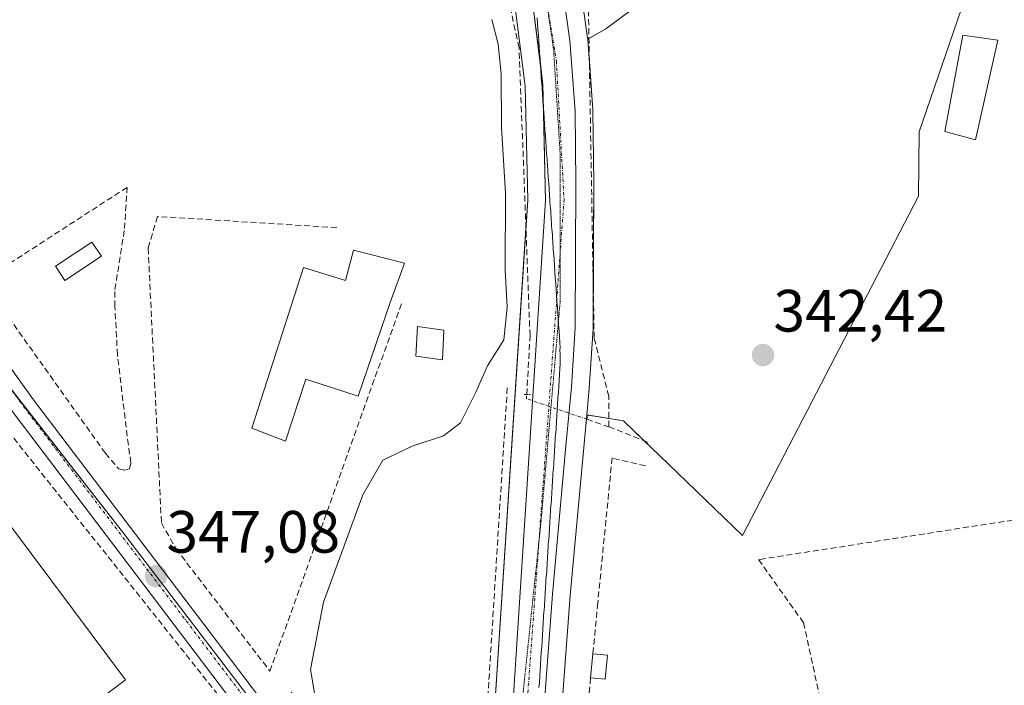
# Model space of a CAD drawing. Units: metres. Extents: x 608662 to 612149, y 4650619 to 4652986.
# Drawn here: x 609072 to 609238, y 4651088 to 4651199 of the extents above; entities that cross this region are included whole.
import ezdxf
from ezdxf.enums import TextEntityAlignment as Align

# ---------------------------------------------------------------- set-up
doc = ezdxf.new("R2010")
doc.units = ezdxf.units.M
doc.header["$MEASUREMENT"] = 0
for name, pattern in [('TRAZO_Y_PUNTO', [1, 0.5, -0.25, 0, -0.25]), ('TRAZOS2', [0.375, 0.25, -0.125]), ('TRAZOSX2', [1.5, 1, -0.5])]:
    doc.linetypes.add(name, pattern=pattern)
for name, color, linetype, lineweight in [('Calzada romana', 7, 'Continuous', 13), ('Carretera de calzada única', 19, 'Continuous', 13), ('Carretera de calzada única Cxs', 19, 'Continuous', 13), ('Carretera de calzada única eje', 19, 'TRAZO_Y_PUNTO', 0), ('Carátula', 7, 'Continuous', 5), ('Corriente artificial lineal', 5, 'TRAZOSX2', 13), ('Corriente artificial lineal oculto', 135, 'TRAZO_Y_PUNTO', 13), ('Cultivos herbáceos CxS', 92, 'Continuous', 0), ('Cultivos leñosos', 92, 'Continuous', 0), ('Cultivos leñosos CxS', 92, 'Continuous', 0), ('Curva de nivel normal', 36, 'Continuous', 0), ('Edificación', 1, 'Continuous', 13), ('Edificación Cxs', 1, 'Continuous', 13), ('Edificación industrial', 135, 'Continuous', 13), ('Edificación industrial Cxs', 135, 'Continuous', 13), ('Edificación ligera', 1, 'Continuous', 0), ('Edificación ligera Cxs', 1, 'Continuous', 0), ('Muro lineal', 1, 'TRAZOSX2', 13), ('Núcleo urbano', 19, 'Continuous', 0), ('Núcleo urbano CxS', 19, 'Continuous', 0), ('Puente lineal', 2, 'TRAZOS2', 0), ('Punto de cota en terreno', 7, 'Continuous', 0), ('Rótulo de punto de cota en terreno', 19, 'Continuous', 0), ('Vía pecuaria eje', 92, 'TRAZOS2', 0)]:
    doc.layers.add(name, color=color, linetype=linetype, lineweight=lineweight)
doc.styles.add('Arial', font='txt', dxfattribs={"height": 0.2})

# ---------------------------------------------------------------- blocks, each defined once
blk = doc.blocks.new('*U156')
at = {"layer": 'Cultivos herbáceos CxS', "color": 92, "linetype": 'Continuous', "lineweight": 0}
for points in [[(609162.03, 4651066.87, 344.55), (609164.71, 4651102.84, 343.54), (609166.99, 4651127.7, 342.97), (609167.5, 4651133.17, 342.82), (609173.68, 4651132.14, 342.71), (609179.71, 4651126.32, 342.95), (609193.64, 4651112.91, 343.16), (609223.23, 4651169.86, 342.31), (609223.33, 4651180.68, 341.45), (609234.91, 4651214.45, 340.72)], [(609176.06, 4651201.91, 341.44), (609170.72, 4651197.96, 341.76), (609167.67, 4651196.2, 341.74), (609167.65, 4651196.42, 341.74), (609166.56, 4651204.03, 340.95)], [(609155.37, 4651202.44, 342.34), (609157.15, 4651188.35, 342.27), (609157.6, 4651169.2, 343.08), (609151.18, 4651070.73, 344.21), (609149.31, 4651049.45, 344.96), (609149.3, 4651049.16, 344.97), (609149.57, 4651034.28, 345.22), (609149.58, 4651034.05, 345.22), (609150.15, 4651028.02, 345.21), (609150.18, 4651027.84, 345.21), (609150.97, 4651022.68, 345.18), (609152.21, 4651014.58, 345.23), (609145.72, 4651012.88, 345.37), (609130.23, 4651051.31, 345.95), (609124.42, 4651067.72, 346.19), (609110.57, 4651086, 346.68), (609109.64, 4651087.22, 346.7), (609089.68, 4651113.29, 347.22), (609062.66, 4651147.88, 348.02)]]:
    blk.add_polyline3d(points, dxfattribs=at)
blk = doc.blocks.new('5PATER')
at = {"layer": 'Carátula', "linetype": 'Continuous', "lineweight": 5}
h = blk.add_hatch(color=250, dxfattribs=at)
edge = h.paths.add_edge_path()
edge.add_ellipse((0, 0.01), major_axis=(-1.33, -1.34), ratio=0.999422, start_angle=0, end_angle=360)

msp = doc.modelspace()

# ---------------------------------------------------------------- linework, layer by layer
at = {"layer": 'Calzada romana', "linetype": 'Continuous', "lineweight": 13}
msp.add_polyline3d([(609159.16, 4651199.83, 341.93), (609159.23, 4651198.92, 341.95), (609159.23, 4651198.84, 341.95), (609159.3, 4651197.92, 341.96), (609159.3, 4651197.85, 341.97), (609159.37, 4651196.93, 341.97), (609159.37, 4651196.85, 341.97), (609159.44, 4651195.94, 341.98), (609159.44, 4651195.86, 341.98), (609159.51, 4651194.95, 341.98), (609159.51, 4651194.87, 341.98), (609159.58, 4651193.96, 342), (609159.58, 4651193.87, 342), (609159.65, 4651192.96, 342.04), (609159.65, 4651192.88, 342.04), (609159.71, 4651191.97, 342.08), (609159.72, 4651191.89, 342.08), (609159.78, 4651190.98, 342.09), (609159.79, 4651190.89, 342.1), (609159.85, 4651189.99, 342.11), (609159.86, 4651189.9, 342.11), (609159.92, 4651188.99, 342.12), (609159.93, 4651188.9, 342.12), (609159.99, 4651188, 342.12), (609160, 4651187.91, 342.12), (609160.06, 4651187.01, 342.14), (609160.06, 4651186.92, 342.14), (609160.13, 4651186.02, 342.16), (609160.13, 4651185.92, 342.16), (609160.2, 4651185.03, 342.18), (609160.2, 4651184.93, 342.18), (609160.27, 4651184.03, 342.2), (609160.27, 4651183.94, 342.2), (609160.34, 4651183.04, 342.21), (609160.34, 4651182.94, 342.21), (609160.41, 4651182.05, 342.22), (609160.41, 4651181.95, 342.22), (609160.48, 4651181.06, 342.24), (609160.48, 4651180.96, 342.24), (609160.55, 4651180.07, 342.25), (609160.55, 4651179.96, 342.25), (609160.62, 4651179.07, 342.27), (609160.62, 4651178.97, 342.28), (609160.69, 4651178.08, 342.3), (609160.69, 4651177.98, 342.3), (609160.76, 4651177.09, 342.32), (609160.76, 4651176.98, 342.32), (609160.83, 4651176.1, 342.33), (609160.83, 4651175.99, 342.34), (609160.9, 4651175.1, 342.35), (609160.9, 4651174.99, 342.35), (609160.97, 4651174.11, 342.36), (609160.97, 4651174, 342.36), (609161.04, 4651173.12, 342.38), (609161.04, 4651173.01, 342.38), (609161.11, 4651172.13, 342.39), (609161.11, 4651172.01, 342.4), (609161.18, 4651171.14, 342.41), (609161.18, 4651171.02, 342.41), (609161.25, 4651170.14, 342.43), (609161.25, 4651170.03, 342.43), (609161.32, 4651169.15, 342.44), (609161.32, 4651169.03, 342.44), (609161.38, 4651168.16, 342.44), (609161.39, 4651168.04, 342.45), (609161.45, 4651167.17, 342.46), (609161.46, 4651167.05, 342.46), (609161.52, 4651166.18, 342.48), (609161.53, 4651166.05, 342.48), (609161.59, 4651165.18, 342.49), (609161.6, 4651165.06, 342.49), (609161.66, 4651164.19, 342.51), (609161.67, 4651164.07, 342.51), (609161.73, 4651163.2, 342.52), (609161.74, 4651163.07, 342.52), (609161.8, 4651162.21, 342.53), (609161.81, 4651162.08, 342.53), (609161.87, 4651161.21, 342.54), (609161.88, 4651161.08, 342.55), (609161.94, 4651160.22, 342.56), (609161.95, 4651160.09, 342.57), (609162.01, 4651159.23, 342.59), (609162.01, 4651159.1, 342.59), (609162.08, 4651158.24, 342.6), (609162.08, 4651158.1, 342.61), (609162.15, 4651157.25, 342.61), (609162.15, 4651157.11, 342.61), (609162.22, 4651156.25, 342.62), (609162.22, 4651156.12, 342.62), (609162.29, 4651155.26, 342.64), (609162.29, 4651155.12, 342.65), (609162.36, 4651154.27, 342.68), (609162.36, 4651154.13, 342.68), (609162.43, 4651153.28, 342.69), (609162.43, 4651153.14, 342.69), (609162.5, 4651152.29, 342.69), (609162.5, 4651152.14, 342.69), (609162.57, 4651151.29, 342.72), (609162.57, 4651151.15, 342.72), (609162.64, 4651150.3, 342.76), (609162.64, 4651150.15, 342.76), (609162.71, 4651149.31, 342.77), (609162.71, 4651149.16, 342.77), (609162.78, 4651148.32, 342.78), (609162.78, 4651148.17, 342.78), (609162.85, 4651147.32, 342.8), (609162.85, 4651147.17, 342.81), (609162.92, 4651146.33, 342.84), (609162.92, 4651146.18, 342.84), (609162.99, 4651145.34, 342.86), (609163.01, 4651144.34, 342.88), (609163, 4651144.06, 342.88), (609163.02, 4651143.35, 342.9), (609163.01, 4651143.06, 342.9), (609163.03, 4651142.35, 342.91), (609163.02, 4651142.06, 342.92), (609163.03, 4651141.58, 342.93), (609162.99, 4651141.07, 342.95), (609162.99, 4651140.81, 342.95), (609162.93, 4651140.07, 342.97), (609162.92, 4651139.82, 342.98), (609162.86, 4651139.08, 342.99), (609162.86, 4651138.82, 342.99), (609162.8, 4651138.08, 343), (609162.79, 4651137.83, 343.01), (609162.73, 4651137.09, 343.01), (609162.73, 4651136.84, 343.02), (609162.67, 4651136.1, 343.03), (609162.66, 4651135.84, 343.03), (609162.6, 4651135.1, 343.03), (609162.6, 4651134.85, 343.04), (609162.54, 4651134.11, 343.04), (609162.53, 4651133.86, 343.05), (609162.47, 4651133.11, 343.06), (609162.47, 4651132.87, 343.06), (609162.41, 4651132.12, 343.08), (609162.4, 4651131.87, 343.08), (609162.34, 4651131.12, 343.09), (609162.34, 4651130.88, 343.09), (609162.28, 4651130.13, 343.11), (609162.27, 4651129.89, 343.11), (609162.21, 4651129.13, 343.11), (609162.21, 4651128.9, 343.11), (609162.15, 4651128.14, 343.11), (609162.14, 4651127.9, 343.11), (609162.08, 4651127.15, 343.14), (609162.08, 4651126.91, 343.15), (609162.02, 4651126.15, 343.17), (609162.01, 4651125.92, 343.18), (609161.95, 4651125.16, 343.19), (609161.95, 4651124.92, 343.2), (609161.89, 4651124.16, 343.21), (609161.88, 4651123.93, 343.21), (609161.82, 4651123.17, 343.2), (609161.82, 4651122.94, 343.2), (609161.76, 4651122.18, 343.19), (609161.75, 4651121.94, 343.19), (609161.69, 4651121.18, 343.21), (609161.69, 4651120.95, 343.21), (609161.63, 4651120.19, 343.23), (609161.62, 4651119.96, 343.23), (609161.56, 4651119.19, 343.24), (609161.56, 4651118.97, 343.24), (609161.5, 4651118.2, 343.25), (609161.49, 4651117.97, 343.25), (609161.43, 4651117.2, 343.26), (609161.43, 4651116.98, 343.26), (609161.37, 4651116.21, 343.27), (609161.36, 4651115.99, 343.27), (609161.3, 4651115.22, 343.29), (609161.3, 4651114.99, 343.29), (609161.24, 4651114.22, 343.3), (609161.23, 4651114, 343.3), (609161.17, 4651113.23, 343.31), (609161.17, 4651113.01, 343.32), (609161.11, 4651112.23, 343.33), (609161.1, 4651112.02, 343.33), (609161.04, 4651111.24, 343.34), (609161.04, 4651111.02, 343.34), (609160.98, 4651110.24, 343.35), (609160.97, 4651110.03, 343.35), (609160.91, 4651109.25, 343.37), (609160.91, 4651109.04, 343.38), (609160.85, 4651108.26, 343.4), (609160.84, 4651108.05, 343.4), (609160.78, 4651107.26, 343.41), (609160.78, 4651107.05, 343.41), (609160.72, 4651106.27, 343.42), (609160.71, 4651106.06, 343.42), (609160.65, 4651105.27, 343.45), (609160.65, 4651105.07, 343.46), (609160.59, 4651104.28, 343.49), (609160.58, 4651104.07, 343.5), (609160.52, 4651103.29, 343.5), (609160.52, 4651103.08, 343.5), (609160.46, 4651102.29, 343.5), (609160.45, 4651102.09, 343.5), (609160.39, 4651101.3, 343.52), (609160.39, 4651101.1, 343.53), (609160.33, 4651100.3, 343.56), (609160.32, 4651100.1, 343.57), (609160.26, 4651099.31, 343.58), (609160.26, 4651099.11, 343.59), (609160.19, 4651098.31, 343.6), (609160.19, 4651098.12, 343.61), (609160.13, 4651097.32, 343.63), (609160.13, 4651097.12, 343.64), (609160.06, 4651096.32, 343.66), (609160.06, 4651096.13, 343.67), (609160, 4651095.33, 343.69), (609160, 4651095.14, 343.69), (609159.93, 4651094.34, 343.7), (609159.93, 4651094.15, 343.7), (609159.87, 4651093.34, 343.72), (609159.87, 4651093.15, 343.73), (609159.8, 4651092.35, 343.76), (609159.8, 4651092.16, 343.76), (609159.74, 4651091.35, 343.78), (609159.74, 4651091.17, 343.78), (609159.67, 4651090.36, 343.79), (609159.67, 4651090.17, 343.8), (609159.61, 4651089.37, 343.82), (609159.61, 4651089.18, 343.83), (609159.54, 4651088.37, 343.86), (609159.54, 4651088.19, 343.86), (609159.48, 4651087.38, 343.88)], dxfattribs=at)
at = {"layer": 'Carretera de calzada única', "color": 19, "linetype": 'Continuous', "lineweight": 13}
for points in [[(609159.71, 4651192.07, 342.15), (609158.33, 4651202.95, 341.74), (609156.89, 4651209.49, 341.62), (609122.29, 4651347.41, 338.82), (609083.89, 4651507.87, 337), (609083, 4651511.51, 336.81)], [(609009.12, 4651281.75, 346.81), (609009.57, 4651275.63, 346.94), (609010.31, 4651267.48, 347.19), (609010.73, 4651261.95, 347.36), (609011.05, 4651256.43, 347.53), (609011.66, 4651252.75, 347.66), (609012.48, 4651248.63, 347.78), (609013.51, 4651244.95, 347.85), (609016.32, 4651236.93, 348.01), (609018.72, 4651231.29, 347.89), (609022.95, 4651221.99, 347.86), (609031.81, 4651202.05, 348), (609040.02, 4651186.58, 348.08), (609048.2, 4651172.41, 348.02), (609074.59, 4651135.68, 347.68), (609116.94, 4651079.89, 346.39), (609139.64, 4651046.62, 345.56), (609142.94, 4651043.16, 345.4), (609146.64, 4651041.47, 345.27), (609149.07, 4651041.47, 345.16), (609150.03, 4651041.79, 345.11), (609152.42, 4651042.42, 344.98)], [(609163.59, 4651203.6, 341.5), (609164.68, 4651195.99, 341.82), (609165.53, 4651184.13, 342.03), (609165.69, 4651172.09, 342.15), (609165.56, 4651147.81, 342.54), (609164.92, 4651137.83, 342.91), (609164, 4651127.98, 343.02), (609161.72, 4651103.09, 343.35), (609159.04, 4651067.06, 344.37), (609157.68, 4651041.29, 344.87), (609157.89, 4651034.29, 345.03), (609159.02, 4651023.82, 345.17), (609160.41, 4651015.15, 345.27), (609163.05, 4651002.95, 345.31)], [(609160.25, 4651184.35, 342.2), (609160.15, 4651188.57, 342.17), (609159.71, 4651192.07, 342.15)], [(609154.4, 4651020.1, 345.2), (609152.99, 4651020.94, 345.19), (609151.3, 4651021.99, 345.18), (609148.65, 4651024.01, 345.21), (609146.32, 4651027.07, 345.27), (609143.15, 4651032.15, 345.37), (609136.49, 4651044.14, 345.7), (609113.69, 4651077.55, 346.65), (609071.37, 4651133.31, 347.78), (609044.84, 4651170.24, 348.16), (609036.52, 4651184.64, 348.26), (609036.06, 4651185.5, 348.25)], [(609152.42, 4651042.42, 344.98), (609152.3, 4651049.19, 344.77), (609154.17, 4651070.5, 344.24), (609160.6, 4651169.14, 342.49), (609160.25, 4651184.35, 342.2)]]:
    msp.add_polyline3d(points, dxfattribs=at)
at = {"layer": 'Carretera de calzada única Cxs', "color": 19, "linetype": 'Continuous', "lineweight": 13}
for points in [[(609156.04, 4651009.6, 345.25), (609155.19, 4651014.91, 345.24), (609154.4, 4651020.1, 345.2), (609153.94, 4651023.13, 345.19), (609153.14, 4651028.3, 345.16), (609152.57, 4651034.33, 345.12), (609152.42, 4651042.42, 344.98), (609152.3, 4651049.19, 344.77), (609154.17, 4651070.5, 344.24), (609160.6, 4651169.14, 342.49), (609160.15, 4651188.57, 342.17), (609158.33, 4651202.95, 341.74)], [(609163.59, 4651203.6, 341.5), (609164.68, 4651195.99, 341.82), (609165.53, 4651184.13, 342.03), (609165.69, 4651172.09, 342.15), (609165.56, 4651147.81, 342.54), (609164.92, 4651137.83, 342.91), (609164, 4651127.98, 343.02), (609161.72, 4651103.09, 343.35), (609159.04, 4651067.06, 344.37), (609157.68, 4651041.29, 344.87), (609157.89, 4651034.29, 345.03), (609159.02, 4651023.82, 345.17), (609160.41, 4651015.15, 345.27), (609163.05, 4651002.95, 345.31)], [(609048.2, 4651172.41, 348.02), (609074.59, 4651135.68, 347.68), (609116.94, 4651079.89, 346.39), (609139.64, 4651046.62, 345.56), (609142.94, 4651043.16, 345.4), (609146.64, 4651041.47, 345.27), (609149.07, 4651041.47, 345.16), (609150.03, 4651041.79, 345.11), (609152.42, 4651042.42, 344.98), (609152.42, 4651042.42, 344.98), (609152.57, 4651034.33, 345.12), (609153.14, 4651028.3, 345.16), (609153.94, 4651023.13, 345.19), (609154.4, 4651020.1, 345.2), (609152.99, 4651020.94, 345.19), (609151.3, 4651021.99, 345.18), (609148.65, 4651024.01, 345.21), (609146.32, 4651027.07, 345.27), (609143.15, 4651032.15, 345.37), (609136.49, 4651044.14, 345.7), (609113.69, 4651077.55, 346.65), (609071.37, 4651133.31, 347.78)]]:
    msp.add_polyline3d(points, dxfattribs=at)
at = {"layer": 'Carretera de calzada única eje', "color": 19, "linetype": 'TRAZO_Y_PUNTO', "lineweight": 0}
for points in [[(609084.68, 4651513.35, 336.74), (609090.62, 4651488.16, 337.14), (609146.49, 4651261.36, 340.36), (609160.25, 4651205.86, 341.78), (609162.4, 4651192.53, 342), (609163.69, 4651169.29, 342.26), (609154.67, 4651046.52, 344.76), (609155.28, 4651033.11, 345.06)], [(609033.94, 4651193.76, 348.11), (609038.27, 4651185.61, 348.17), (609046.52, 4651171.33, 348.19), (609072.98, 4651134.5, 347.73), (609115.31, 4651078.72, 346.55), (609138.07, 4651045.38, 345.63), (609141.03, 4651042.1, 345.49), (609143.57, 4651039.14, 345.41), (609146.53, 4651037.02, 345.31), (609149.6, 4651034.8, 345.21), (609155.28, 4651033.11, 345.06)]]:
    msp.add_polyline3d(points, dxfattribs=at)
at = {"layer": 'Corriente artificial lineal', "color": 5, "linetype": 'TRAZOSX2', "lineweight": 13}
for points in [[(609171.19, 4651131.17, 342.88), (609171.2, 4651136.3, 342.71), (609168.74, 4651146.07, 342.65), (609167.72, 4651205.15, 340.85), (609155.13, 4651247.86, 340.42), (609151.62, 4651261.91, 340.18), (609137.04, 4651321.19, 339.46), (609135.33, 4651328.12, 339.39), (609119.94, 4651390.73, 338.34), (609098.29, 4651483.58, 337.13), (609090.22, 4651514.33, 336.72), (609090.05, 4651514.98, 336.7)], [(609157.41, 4651136.56, 343.09), (609157.97, 4651146.48, 343.33), (609156.14, 4651194.77, 342.45), (609150.49, 4651220.37, 341.81)], [(609167.52, 4651132.42, 342.84), (609171.19, 4651131.17, 342.88), (609178.01, 4651128.48, 342.68)]]:
    msp.add_polyline3d(points, dxfattribs=at)
at = {"layer": 'Corriente artificial lineal oculto', "color": 135, "linetype": 'TRAZO_Y_PUNTO', "lineweight": 13}
msp.add_polyline3d([(609167.52, 4651132.42, 342.84), (609157.37, 4651135.88, 343.17), (609157.41, 4651136.56, 343.09)], dxfattribs=at)
at = {"layer": 'Cultivos herbáceos CxS', "color": 92, "linetype": 'Continuous', "lineweight": 0}
for points in [[(609167.67, 4651196.21, 341.74), (609167.65, 4651196.42, 341.74), (609166.56, 4651204.03, 340.95), (609166.54, 4651204.12, 340.94), (609166.51, 4651204.27, 340.93), (609163.96, 4651215.41, 340.94), (609163.95, 4651215.47, 340.94), (609159.65, 4651232.52, 340.61), (609158.46, 4651237.26, 340.62), (609150.04, 4651269.77, 340.13), (609136.36, 4651324.68, 339.43), (609120.58, 4651389.7, 338.33), (609103.07, 4651463.39, 337.36), (609101.24, 4651470.94, 337.32), (609096.76, 4651489.4, 336.95), (609091.03, 4651513.07, 336.72), (609090.43, 4651515.5, 336.69), (609089.88, 4651517.8, 336.64), (609089.79, 4651518.19, 336.63), (609089.54, 4651519.21, 336.6), (609073.87, 4651583.87, 335.86)], [(609090.38, 4651466.42, 337.47), (609091.32, 4651463.95, 337.24), (609119.38, 4651346.7, 338.91), (609153.97, 4651208.8, 342.29), (609155.37, 4651202.44, 342.34), (609157.15, 4651188.35, 342.27), (609157.6, 4651169.2, 343.08), (609157.29, 4651164.46, 342.83), (609151.18, 4651070.73, 344.21), (609149.31, 4651049.45, 344.96), (609149.3, 4651049.16, 344.97), (609149.44, 4651041.59, 345.14), (609149.56, 4651034.83, 345.21), (609149.57, 4651034.28, 345.22), (609149.58, 4651034.05, 345.22), (609150.15, 4651028.02, 345.21), (609150.17, 4651027.84, 345.21), (609150.97, 4651022.68, 345.18), (609151.05, 4651022.18, 345.18), (609152.21, 4651014.58, 345.23)], [(609167.5, 4651133.17, 342.82), (609167.71, 4651133.13, 342.81), (609171.19, 4651132.55, 342.72), (609173.68, 4651132.14, 342.71), (609177.09, 4651128.84, 342.69), (609179.71, 4651126.32, 342.95), (609193.64, 4651112.91, 343.16), (609223.23, 4651169.86, 342.31), (609223.33, 4651180.68, 341.45), (609234.91, 4651214.45, 340.72)], [(609176.06, 4651201.91, 341.44), (609170.72, 4651197.96, 341.76), (609167.87, 4651196.32, 341.75), (609167.67, 4651196.21, 341.74)], [(609124.42, 4651067.72, 346.19), (609110.57, 4651086, 346.68), (609109.64, 4651087.22, 346.7), (609089.68, 4651113.29, 347.22), (609071.45, 4651136.62, 347.78), (609062.66, 4651147.88, 348.02), (609059.04, 4651153.01, 348.08), (609041.22, 4651177.55, 348.25), (609039.01, 4651180.33, 348.27), (609037.54, 4651182.18, 348.27), (609035.03, 4651184.59, 348.27), (609034.6, 4651184.84, 348.27), (609032.55, 4651186, 348.29), (609032.4, 4651186.08, 348.29)], [(609163.02, 4651017.82, 345.34), (609161.99, 4651024.22, 345.2), (609160.88, 4651034.5, 345.1), (609160.68, 4651041.26, 344.99), (609162.03, 4651066.87, 344.55), (609164.71, 4651102.84, 343.54), (609166.99, 4651127.7, 342.97), (609167.38, 4651131.94, 342.86), (609167.43, 4651132.45, 342.85), (609167.5, 4651133.17, 342.82)]]:
    msp.add_polyline3d(points, dxfattribs=at)
at = {"layer": 'Cultivos leñosos', "color": 92, "linetype": 'Continuous', "lineweight": 0}
for points in [[(609167.5, 4651133.17, 342.82), (609167.71, 4651133.13, 342.81), (609171.19, 4651132.55, 342.72), (609173.68, 4651132.14, 342.71), (609177.09, 4651128.84, 342.69), (609179.71, 4651126.32, 342.95), (609193.64, 4651112.91, 343.16), (609223.23, 4651169.86, 342.31), (609223.33, 4651180.68, 341.45), (609234.91, 4651214.45, 340.72)], [(609176.06, 4651201.91, 341.44), (609170.72, 4651197.96, 341.76), (609167.87, 4651196.32, 341.75), (609167.67, 4651196.21, 341.74)], [(609167.5, 4651133.17, 342.82), (609167.91, 4651137.55, 342.85), (609167.91, 4651137.64, 342.85), (609168.55, 4651147.62, 342.57), (609168.56, 4651147.79, 342.57), (609168.6, 4651154.44, 342.48), (609168.69, 4651172.1, 342.15), (609168.53, 4651184.17, 342), (609168.52, 4651184.35, 341.99), (609167.94, 4651192.49, 341.81), (609167.85, 4651193.76, 341.8), (609167.67, 4651196.21, 341.74)]]:
    msp.add_polyline3d(points, dxfattribs=at)
at = {"layer": 'Cultivos leñosos CxS', "color": 92, "linetype": 'Continuous', "lineweight": 0}
msp.add_polyline3d([(609234.91, 4651214.45, 340.72), (609223.33, 4651180.68, 341.45), (609223.23, 4651169.86, 342.31), (609193.64, 4651112.91, 343.16), (609179.71, 4651126.32, 342.95), (609173.68, 4651132.14, 342.71), (609167.5, 4651133.17, 342.82), (609167.5, 4651133.17, 342.82), (609167.91, 4651137.55, 342.85), (609167.91, 4651137.64, 342.85), (609168.55, 4651147.62, 342.57), (609168.56, 4651147.79, 342.57), (609168.69, 4651172.1, 342.15), (609168.53, 4651184.17, 342), (609168.52, 4651184.34, 341.99), (609167.85, 4651193.76, 341.8), (609167.67, 4651196.2, 341.74), (609170.72, 4651197.96, 341.76), (609176.06, 4651201.91, 341.44)], dxfattribs=at)
at = {"layer": 'Curva de nivel normal', "color": 36, "linetype": 'Continuous', "lineweight": 0}
msp.add_polyline3d([(609122.02, 4651085.08, 345), (609121.12, 4651090.41, 345), (609123.31, 4651101.74, 345), (609129.87, 4651119.74, 345), (609133.28, 4651125.53, 345), (609138.18, 4651127.92, 345), (609143.43, 4651129.62, 345), (609146.28, 4651131.82, 345), (609148.9, 4651136.99, 345), (609150.85, 4651141.4, 345), (609153.55, 4651145.77, 345), (609154.16, 4651151.21, 345), (609153.82, 4651157.44, 345), (609153.87, 4651170.4, 345), (609153.2, 4651181.4, 345), (609153.14, 4651190.4, 345), (609152.65, 4651195.4, 345), (609151.55, 4651199.53, 345)], dxfattribs=at)
at = {"layer": 'Edificación', "color": 1, "linetype": 'Continuous', "lineweight": 13}
for points in [[(609236.53, 4651196.07, 343.48), (609232.76, 4651179.3, 348.68), (609227.62, 4651180.73, 347.93), (609230.67, 4651196.92, 343.92), (609236.53, 4651196.07, 343.48)], [(609136.89, 4651158.6, 346.53), (609134.51, 4651152.03, 351.87), (609129.09, 4651136.32, 351.64), (609120.34, 4651139.14, 352.09), (609116.92, 4651128.73, 349.97), (609111.24, 4651130.95, 353.8), (609119.94, 4651157.88, 354.35), (609126.98, 4651155.69, 352.21), (609128.35, 4651160.83, 350.24), (609136.89, 4651158.6, 346.53)]]:
    msp.add_polyline3d(points, dxfattribs=at)
at = {"layer": 'Edificación Cxs', "color": 1, "linetype": 'Continuous', "lineweight": 13}
for points in [[(609236.53, 4651196.07, 343.48), (609232.76, 4651179.3, 348.68), (609227.62, 4651180.73, 347.93), (609230.67, 4651196.92, 343.92), (609236.53, 4651196.07, 343.48)], [(609136.89, 4651158.6, 346.53), (609134.51, 4651152.03, 351.87), (609129.09, 4651136.32, 351.64), (609120.34, 4651139.14, 352.09), (609116.92, 4651128.73, 349.97), (609111.24, 4651130.95, 353.8), (609119.94, 4651157.88, 354.35), (609126.98, 4651155.69, 352.21), (609128.35, 4651160.83, 350.24), (609136.89, 4651158.6, 346.53)]]:
    msp.add_polyline3d(points, close=True, dxfattribs=at)
at = {"layer": 'Edificación industrial', "color": 135, "linetype": 'Continuous', "lineweight": 13}
msp.add_polyline3d([(609000.69, 4651126.77, 355.36), (609024.14, 4651144.71, 353.03), (609023.53, 4651145.45, 352.61), (609021.35, 4651148.08, 352.61), (609024.85, 4651150.92, 356.75), (609023.26, 4651152.83, 354.95), (609031.75, 4651159.21, 356.06), (609032.85, 4651157.42, 356.31), (609036.67, 4651160.46, 351.49), (609038.95, 4651157.24, 350.9), (609042.57, 4651152.12, 353.84), (609081.16, 4651100.59, 356), (609090.05, 4651088.71, 356.52), (609084.42, 4651084.46, 355.73), (609029.35, 4651042.89, 351.65), (609026.19, 4651040.51, 351.7), (608990.4, 4651087.01, 352), (608993.93, 4651089.41, 352.28), (608996.14, 4651090.92, 356.1), (608983.82, 4651107.76, 355.37)], dxfattribs=at)
at = {"layer": 'Edificación industrial Cxs', "color": 135, "linetype": 'Continuous', "lineweight": 13}
msp.add_polyline3d([(609042.57, 4651152.12, 353.84), (609081.16, 4651100.59, 356), (609090.05, 4651088.71, 356.52), (609084.42, 4651084.46, 355.73), (609029.35, 4651042.89, 351.65)], dxfattribs=at)
at = {"layer": 'Edificación ligera', "color": 1, "linetype": 'Continuous', "lineweight": 0}
for points in [[(609085.99, 4651159.78, 350.15), (609079.88, 4651155.7, 348.21), (609078.28, 4651158.1, 350.61), (609084.39, 4651162.17, 350.01), (609085.99, 4651159.78, 350.15)], [(609143.5, 4651147.35, 349.39), (609143.26, 4651142.39, 346.75), (609138.82, 4651142.99, 347.56), (609139.08, 4651147.99, 350.02), (609143.5, 4651147.35, 349.39)], [(609168.15, 4651089.01, 345.38), (609168.54, 4651093.07, 346.44)], [(609171, 4651092.83, 345.67), (609170.61, 4651088.77, 344.93), (609168.15, 4651089.01, 345.38)], [(609168.54, 4651093.07, 346.44), (609171, 4651092.83, 345.67)]]:
    msp.add_polyline3d(points, dxfattribs=at)
at = {"layer": 'Edificación ligera Cxs', "color": 1, "linetype": 'Continuous', "lineweight": 0}
for points in [[(609085.99, 4651159.78, 350.15), (609079.88, 4651155.7, 348.21), (609078.28, 4651158.1, 350.61), (609084.39, 4651162.17, 350.01), (609085.99, 4651159.78, 350.15)], [(609143.5, 4651147.35, 349.39), (609143.26, 4651142.39, 346.75), (609138.82, 4651142.99, 347.56), (609139.08, 4651147.99, 350.02), (609143.5, 4651147.35, 349.39)], [(609171, 4651092.83, 345.67), (609170.61, 4651088.77, 344.93), (609168.15, 4651089.01, 345.38), (609168.54, 4651093.07, 346.44), (609171, 4651092.83, 345.67)]]:
    msp.add_polyline3d(points, close=True, dxfattribs=at)
at = {"layer": 'Muro lineal', "color": 1, "linetype": 'TRAZOSX2', "lineweight": 13}
for points in [[(609041.62, 4651032.37, 351.16), (609113.32, 4651057.69, 347.92), (609118.61, 4651069.8, 348.05), (609059.9, 4651143.53, 351.35), (609032.43, 4651180.42, 351.24), (609028.37, 4651182.06, 351.06), (609000.61, 4651169.35, 351.55)], [(609089.92, 4651123.87, 347.43), (609090.74, 4651124.08, 347.44), (609090.94, 4651125.1, 347.55), (609090.33, 4651129.58, 347.78), (609088.69, 4651143.23, 348.24), (609088.27, 4651151.38, 348.33), (609088.27, 4651154.23, 348.39), (609089.89, 4651164.42, 349.11), (609090.3, 4651171.35, 349.21), (609066.06, 4651155.64, 348.22), (609086.66, 4651126.72, 347.81), (609088.91, 4651124.08, 347.45), (609089.92, 4651123.87, 347.43)], [(609125.51, 4651164.59, 348.76), (609095.41, 4651166.46, 349.47), (609093.85, 4651161.12, 350.09), (609096.07, 4651115.02, 348.88), (609098.53, 4651110.67, 348.69), (609114.3, 4651090.12, 346.61), (609136.48, 4651152.08, 346.75)], [(609117.87, 4651086.64, 348.47), (609142.57, 4651051.32, 345.48), (609148.73, 4651051.34, 345.38), (609154.18, 4651138.09, 344.49)], [(609177.35, 4651124.58, 344.31), (609171.76, 4651125.92, 344.56), (609169.35, 4651101.59, 345.32), (609168.54, 4651093.07, 346.44)], [(609303.3, 4651126.28, 347.63), (609290.09, 4651124.78, 344.67), (609256.86, 4651118.25, 344.35), (609196.35, 4651108.87, 348.95), (609203.9, 4651098.28, 346.52), (609210.46, 4651068.39, 348.62)], [(609168.15, 4651089.01, 345.38), (609163.48, 4651040.19, 346.63), (609163.55, 4651034.26, 346.98), (609166.02, 4651019.64, 347.2), (609175.28, 4651021.36, 350.87)]]:
    msp.add_polyline3d(points, dxfattribs=at)
at = {"layer": 'Núcleo urbano', "color": 19, "linetype": 'Continuous', "lineweight": 0}
for points in [[(609167.67, 4651196.21, 341.74), (609167.65, 4651196.42, 341.74), (609166.56, 4651204.03, 340.95), (609166.54, 4651204.12, 340.94), (609166.51, 4651204.27, 340.93), (609163.96, 4651215.41, 340.94), (609163.95, 4651215.47, 340.94), (609159.65, 4651232.52, 340.61), (609158.46, 4651237.26, 340.62), (609150.04, 4651269.77, 340.13), (609136.36, 4651324.68, 339.43), (609120.58, 4651389.7, 338.33), (609103.07, 4651463.39, 337.36), (609101.24, 4651470.94, 337.32), (609096.76, 4651489.4, 336.95), (609091.03, 4651513.07, 336.72), (609090.43, 4651515.5, 336.69), (609089.88, 4651517.8, 336.64), (609089.79, 4651518.19, 336.63), (609089.54, 4651519.21, 336.6), (609073.87, 4651583.87, 335.86)], [(609090.38, 4651466.42, 337.47), (609091.32, 4651463.95, 337.24), (609119.38, 4651346.7, 338.91), (609153.97, 4651208.8, 342.29), (609155.37, 4651202.44, 342.34), (609157.15, 4651188.35, 342.27), (609157.6, 4651169.2, 343.08), (609157.29, 4651164.46, 342.83), (609151.18, 4651070.73, 344.21), (609149.31, 4651049.45, 344.96), (609149.3, 4651049.16, 344.97), (609149.44, 4651041.59, 345.14), (609149.56, 4651034.83, 345.21), (609149.57, 4651034.28, 345.22), (609149.58, 4651034.05, 345.22), (609150.15, 4651028.02, 345.21), (609150.17, 4651027.84, 345.21), (609150.97, 4651022.68, 345.18), (609151.05, 4651022.18, 345.18), (609152.21, 4651014.58, 345.23)], [(609167.5, 4651133.17, 342.82), (609167.91, 4651137.55, 342.85), (609167.91, 4651137.64, 342.85), (609168.55, 4651147.62, 342.57), (609168.56, 4651147.79, 342.57), (609168.6, 4651154.44, 342.48), (609168.69, 4651172.1, 342.15), (609168.53, 4651184.17, 342), (609168.52, 4651184.35, 341.99), (609167.94, 4651192.49, 341.81), (609167.85, 4651193.76, 341.8), (609167.67, 4651196.21, 341.74)], [(609124.42, 4651067.72, 346.19), (609110.57, 4651086, 346.68), (609109.64, 4651087.22, 346.7), (609089.68, 4651113.29, 347.22), (609071.45, 4651136.62, 347.78), (609062.66, 4651147.88, 348.02), (609059.04, 4651153.01, 348.08), (609041.22, 4651177.55, 348.25), (609039.01, 4651180.33, 348.27), (609037.54, 4651182.18, 348.27), (609035.03, 4651184.59, 348.27), (609034.6, 4651184.84, 348.27), (609032.55, 4651186, 348.29), (609032.4, 4651186.08, 348.29)], [(609163.02, 4651017.82, 345.34), (609161.99, 4651024.22, 345.2), (609160.88, 4651034.5, 345.1), (609160.68, 4651041.26, 344.99), (609162.03, 4651066.87, 344.55), (609164.71, 4651102.84, 343.54), (609166.99, 4651127.7, 342.97), (609167.38, 4651131.94, 342.86), (609167.43, 4651132.45, 342.85), (609167.5, 4651133.17, 342.82)]]:
    msp.add_polyline3d(points, dxfattribs=at)
at = {"layer": 'Núcleo urbano CxS', "color": 19, "linetype": 'Continuous', "lineweight": 0}
for points in [[(609166.56, 4651204.03, 340.95), (609167.65, 4651196.42, 341.74), (609167.67, 4651196.2, 341.74), (609167.85, 4651193.76, 341.8), (609168.52, 4651184.34, 341.99), (609168.53, 4651184.17, 342), (609168.69, 4651172.1, 342.15), (609168.56, 4651147.79, 342.57), (609168.55, 4651147.62, 342.57), (609167.91, 4651137.64, 342.85), (609167.91, 4651137.55, 342.85), (609167.5, 4651133.17, 342.82), (609166.99, 4651127.7, 342.97), (609164.71, 4651102.84, 343.54), (609162.03, 4651066.87, 344.55)], [(609151.18, 4651070.73, 344.21), (609157.6, 4651169.2, 343.08), (609157.15, 4651188.35, 342.27), (609155.37, 4651202.44, 342.34)], [(609062.66, 4651147.88, 348.02), (609089.68, 4651113.29, 347.22), (609109.64, 4651087.22, 346.7), (609110.57, 4651086, 346.68), (609124.42, 4651067.72, 346.19), (609124.42, 4651067.72, 346.19), (609056.69, 4651041.47, 347.48)]]:
    msp.add_polyline3d(points, dxfattribs=at)
at = {"layer": 'Puente lineal', "color": 2, "linetype": 'TRAZOS2', "lineweight": 0}
for points in [[(609157, 4651136.56, 343.56), (609157.98, 4651136.56, 342.99)], [(609167.72, 4651133.16, 342.91), (609167.35, 4651131.81, 342.93)]]:
    msp.add_polyline3d(points, dxfattribs=at)
at = {"layer": 'Vía pecuaria eje', "color": 92, "linetype": 'TRAZOS2', "lineweight": 0}
msp.add_polyline3d([(609160.89, 4651201.65, 341.9), (609161.42, 4651197.95, 341.99), (609161.95, 4651194.24, 342), (609162.22, 4651190.01, 342.05), (609162.48, 4651185.78, 342.1), (609162.75, 4651181.54, 342.14), (609163.01, 4651177.31, 342.16), (609163.01, 4651173.08, 342.21), (609163.01, 4651168.84, 342.28), (609163.01, 4651164.61, 342.4), (609163.01, 4651160.38, 342.46), (609163.01, 4651160.03, 342.47), (609163.01, 4651156.14, 342.52), (609163.01, 4651151.91, 342.58), (609162.61, 4651147.34, 342.69), (609162.22, 4651142.78, 342.83), (609161.82, 4651138.22, 342.95), (609161.42, 4651133.65, 343.04), (609161.02, 4651129.09, 343.08), (609160.63, 4651124.52, 343.11), (609160.23, 4651119.96, 343.14), (609159.83, 4651115.4, 343.18), (609159.49, 4651112.08, 343.2), (609159.37, 4651110.96, 343.21), (609158.91, 4651106.53, 343.25), (609158.44, 4651102.1, 343.3), (609157.98, 4651097.67, 343.41), (609157.52, 4651093.24, 343.6), (609157.05, 4651088.81, 343.77), (609156.59, 4651084.37, 343.91)], dxfattribs=at)

# ---------------------------------------------------------------- block references
at = {"layer": 'Cultivos herbáceos CxS', "color": 92, "linetype": 'Continuous', "lineweight": 0}
msp.add_blockref('*U156', (0, 0), dxfattribs=at)
at = {"layer": 'Punto de cota en terreno', "linetype": 'Continuous', "lineweight": 0}
for p in [(609197.1, 4651143.19, 342.42), (609095.17, 4651106.08, 347.08)]:
    msp.add_blockref('5PATER', p, dxfattribs=at)

# ---------------------------------------------------------------- texts
at = {"layer": 'Rótulo de punto de cota en terreno', "color": 19, "linetype": 'Continuous', "lineweight": 0, "style": 'Arial'}
for s, p in [('342,42', (609198.86, 4651144.95)), ('347,08', (609096.93, 4651107.84))]:
    msp.add_text(s, height=7, dxfattribs=at).set_placement(p, align=Align.BOTTOM_LEFT)

doc.saveas('drawing.dxf')
